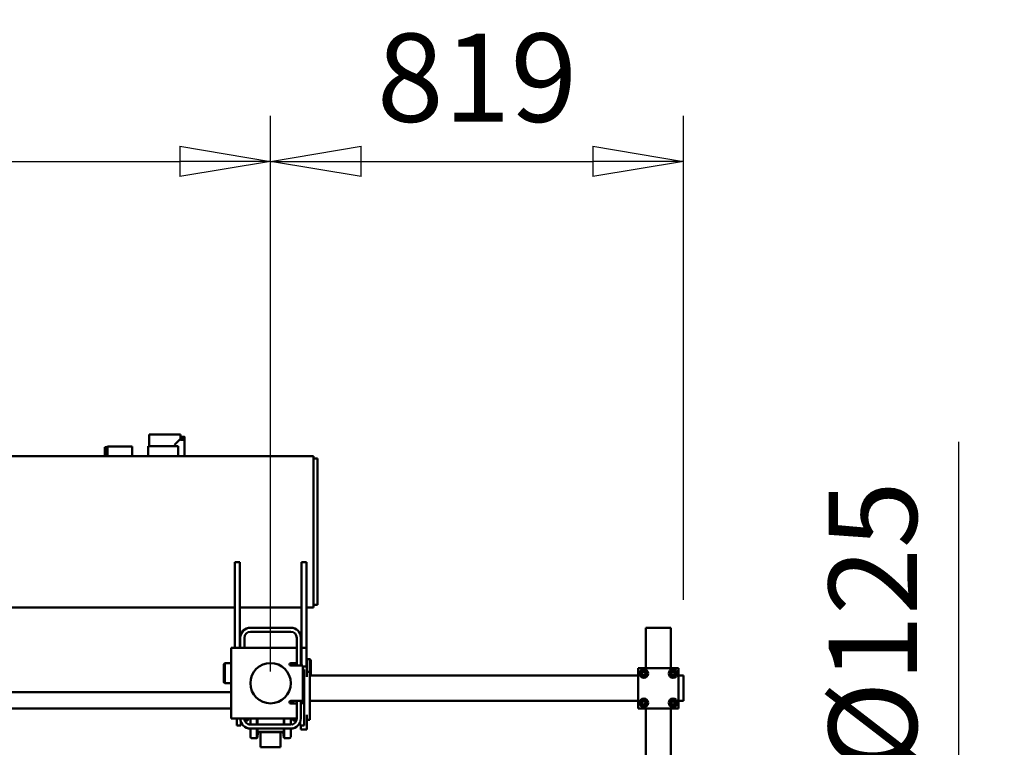
# Model space of a CAD drawing. Units: millimetres. Extents: x 0 to 29700, y 0 to 21000.
# Drawn here: x 24825 to 26777, y 15948 to 17390 of the extents above; entities that cross this region are included whole.
import ezdxf

# ---------------------------------------------------------------- set-up
doc = ezdxf.new("R2010")
doc.units = ezdxf.units.MM
doc.header["$MEASUREMENT"] = 0
for name, color, linetype, lineweight in [('(1) Shape lines', 7, 'Continuous', 35), ('(6) Dimensions', 7, 'Continuous', 35), ('(8) Hatches', 7, 'Continuous', 35)]:
    doc.layers.add(name, color=color, linetype=linetype, lineweight=lineweight)
doc.styles.add('Arial', font='ARIAL.TTF')
doc.dimstyles.new('Vertex Style', dxfattribs={"dimscale": 50, "dimtxt": 0.18, "dimasz": 3.6, "dimexe": 1.8, "dimexo": 0.0625, "dimgap": 1.7, "dimtad": 1, "dimdec": 1, "dimdsep": 46, "dimtxsty": 'Arial', "dimblk1": 'CLOSED', "dimblk2": 'CLOSED', "dimsah": 1, "dimcen": 0.09, "dimdle": 1.8, "dimclrd": 9, "dimclre": 9, "dimadec": 1, "dimazin": 2, "dimtfac": 0.65, "dimtdec": 4, "dimtmove": 0, "dimatfit": 3, "dimfxl": 0, "dimtolj": 1, "dimtzin": 0, "dimlwd": 25, "dimlwe": 25, "dimarcsym": 0})

# ---------------------------------------------------------------- blocks, each defined once
blk = doc.blocks.new('_Closed')
at = {"color": 0, "linetype": 'ByBlock', "lineweight": -2}
for p, q in [((-1, 0.166667), (0, 0)), ((-1, 0.166667), (-1, -0.166667)), ((0, 0), (-1, -0.166667)), ((0, 0), (-1, 0))]:
    blk.add_line(p, q, dxfattribs=at)
blk = doc.blocks.new('*D72')
at = {"layer": '(6) Dimensions', "color": 9, "lineweight": 25}
for p, q in [((26687.1, 15462.4), (26687.1, 16553.4)), ((26687.1, 15642.4), (26687.1, 15822.4)), ((26337.1, 15462.4), (26777.1, 15462.4)), ((26687.1, 15462.4), (26687.1, 15337.4)), ((26337.1, 15337.4), (26777.1, 15337.4)), ((26687.1, 15157.4), (26687.1, 14977.4))]:
    blk.add_line(p, q, dxfattribs=at)
at = {"layer": 'Defpoints', "color": 0}
for p in [(26187.1, 15462.4), (26187.1, 15337.4), (26686.3, 15337.4)]:
    blk.add_point(p, dxfattribs=at)
at = {"layer": '(6) Dimensions', "color": 9, "lineweight": 25, "xscale": 180, "yscale": 180, "zscale": 180}
for p, rotation in [((26687.1, 15462.4), 270), ((26687.1, 15337.4), 90)]:
    blk.add_blockref('_Closed', p, dxfattribs=dict(at, rotation=rotation))
at = {"layer": '(6) Dimensions', "color": 0, "lineweight": 35, "insert": (26516.4, 16187.9), "char_height": 175, "attachment_point": 5, "rotation": 90, "style": 'Arial'}
blk.add_mtext('\\A1;Ø125', dxfattribs=at)
blk = doc.blocks.new('*D74')
at = {"layer": '(6) Dimensions', "color": 9, "lineweight": 25}
for p, q in [((22522.1, 16097.9), (22522.1, 17198.9)), ((25322.1, 16097.9), (25322.1, 17198.9)), ((22702.1, 17108.9), (25142.1, 17108.9))]:
    blk.add_line(p, q, dxfattribs=at)
at = {"layer": 'Defpoints', "color": 0}
for p in [(25322.1, 17108.9), (22522.1, 15947.9), (25322.1, 15947.9)]:
    blk.add_point(p, dxfattribs=at)
at = {"layer": '(6) Dimensions', "color": 9, "lineweight": 25, "xscale": 180, "yscale": 180, "zscale": 180, "rotation": 180}
blk.add_blockref('_Closed', (22522.1, 17108.9), dxfattribs=at)
at = {"layer": '(6) Dimensions', "color": 9, "lineweight": 25, "xscale": 180, "yscale": 180, "zscale": 180}
blk.add_blockref('_Closed', (25322.1, 17108.9), dxfattribs=at)
at = {"layer": '(6) Dimensions', "color": 0, "lineweight": 35, "insert": (23922.1, 17274.8), "char_height": 175, "attachment_point": 5, "style": 'Arial'}
blk.add_mtext('\\A1;2800', dxfattribs=at)
blk = doc.blocks.new('*D75')
at = {"layer": '(6) Dimensions', "color": 9, "lineweight": 25}
for p, q in [((25322.1, 16097.9), (25322.1, 17198.9)), ((26141.1, 16239.9), (26141.1, 17198.9)), ((25502.1, 17108.9), (25961.1, 17108.9))]:
    blk.add_line(p, q, dxfattribs=at)
at = {"layer": 'Defpoints', "color": 0}
for p in [(26141.1, 17108.9), (26141.1, 16089.9), (25322.1, 15947.9)]:
    blk.add_point(p, dxfattribs=at)
at = {"layer": '(6) Dimensions', "color": 9, "lineweight": 25, "xscale": 180, "yscale": 180, "zscale": 180, "rotation": 180}
blk.add_blockref('_Closed', (25322.1, 17108.9), dxfattribs=at)
at = {"layer": '(6) Dimensions', "color": 9, "lineweight": 25, "xscale": 180, "yscale": 180, "zscale": 180}
blk.add_blockref('_Closed', (26141.1, 17108.9), dxfattribs=at)
at = {"layer": '(6) Dimensions', "color": 0, "lineweight": 35, "insert": (25731.6, 17274.8), "char_height": 175, "attachment_point": 5, "style": 'Arial'}
blk.add_mtext('\\A1;819', dxfattribs=at)
blk = doc.blocks.new('HATCH_28_bac3b3ee-b9a2-4005-b71f-73c351d1f6ef')
at = {"layer": '(8) Hatches', "color": 0, "lineweight": 9}
blk.add_line((-12234.1, 1130.1845), (-12234.2845, 1130), dxfattribs=at)
blk = doc.blocks.new('Crane_single_13_89faa8d4-35b5-4638-a468-a8b87aeb7f29')
at = {"layer": '(1) Shape lines', "color": 7, "linetype": 'Continuous', "lineweight": 50, "ltscale": 150}
for p, q in [((-12311.1, 1959), (-12391.1, 1959)), ((-12391.1, 1959), (-12391.1, 1879)), ((-12380.1, 1955.5), (-12386.6, 1951.8)), ((-12373.6, 1951.8), (-12380.1, 1955.5)), ((-12370.1, 1969), (-12376.1, 1969)), ((-12376.1, 1959), (-12376.1, 1969)), ((-12332.1, 1969), (-12370.1, 1969)), ((-12326.1, 1969), (-12332.1, 1969)), ((-12322.1, 1955.5), (-12328.6, 1951.8)), ((-12326.1, 1959), (-12326.1, 1969)), ((-12315.6, 1951.8), (-12322.1, 1955.5)), ((-12311.1, 1879), (-12311.1, 1959)), ((-12471.1, 1938), (-12471.1, 1944)), ((-12471.1, 1944), (-12471.1, 1938)), ((-12391.1, 1944), (-12471.1, 1944)), ((-12471.1, 1940), (-12471.1, 1938)), ((-12471.1, 1938), (-12471.1, 1940)), ((-12471.1, 1938), (-12471.1, 1900)), ((-12386.6, 1951.8), (-12386.6, 1944.2)), ((-12386.6, 1944.2), (-12380.1, 1940.5)), ((-12380.1, 1940.5), (-12373.6, 1944.2)), ((-12376.1, 1949.2), (-12376.1, 1949.2)), ((-12376.1, 1946.6), (-12376.1, 1946.6)), ((-12373.6, 1944.2), (-12373.6, 1951.8)), ((-12328.6, 1951.8), (-12328.6, 1944.2)), ((-12328.6, 1944.2), (-12322.1, 1940.5)), ((-12326.1, 1949.2), (-12326.1, 1949.2)), ((-12326.1, 1946.7), (-12326.1, 1946.7)), ((-12323.3, 1944), (-12323.3, 1944)), ((-12322.1, 1940.5), (-12315.6, 1944.2)), ((-12315.6, 1944.2), (-12315.6, 1951.8)), ((-12042.1, 1944), (-12311.1, 1944)), ((-12471.1, 1900), (-12471.1, 1894)), ((-12471.1, 1894), (-12471.1, 1900)), ((-12471.1, 1900), (-12471.1, 1898)), ((-12471.1, 1898), (-12471.1, 1900)), ((-12391.1, 1894), (-12471.1, 1894)), ((-12380.1, 1897.5), (-12386.6, 1893.8)), ((-12373.6, 1893.8), (-12380.1, 1897.5)), ((-12378.7, 1894), (-12378.7, 1894)), ((-12322.1, 1897.5), (-12328.6, 1893.8)), ((-12315.6, 1893.8), (-12322.1, 1897.5)), ((-12320.9, 1894), (-12320.9, 1894)), ((-12043.6, 1894), (-12311.1, 1894)), ((-12391.1, 1879), (-12311.1, 1879)), ((-12386.6, 1893.8), (-12386.6, 1886.2)), ((-12386.6, 1886.2), (-12380.1, 1882.5)), ((-12380.1, 1882.5), (-12373.6, 1886.2)), ((-12376.1, 1228), (-12376.1, 1879)), ((-12373.6, 1886.2), (-12373.6, 1893.8)), ((-12328.6, 1893.8), (-12328.6, 1886.2)), ((-12328.6, 1886.2), (-12322.1, 1882.5)), ((-12326.1, 1228), (-12326.1, 1879)), ((-12322.1, 1882.5), (-12315.6, 1886.2)), ((-12315.6, 1886.2), (-12315.6, 1893.8)), ((-12791.1, 1235), (-12811.1, 1235)), ((-12811.1, -50.5), (-12811.1, 1235)), ((-12791.1, 1243), (-12806.1, 1243)), ((-12806.1, 1235), (-12806.1, 1243)), ((-12531.1, 1243), (-12791.1, 1243)), ((-12531.1, 1235), (-12791.1, 1235)), ((-12516.1, 1243), (-12531.1, 1243)), ((-12511.1, 1235), (-12531.1, 1235)), ((-12516.1, 1235), (-12516.1, 1243)), ((-12511.1, 1221), (-12511.1, 1235)), ((-12431.1, 1221), (-12601.1, 1221)), ((-12601.1, 1211), (-12601.1, 1221)), ((-12601.1, 1211), (-12431.1, 1211)), ((-12511.1, 1089), (-12511.1, 1211)), ((-12394.1, 1221), (-12431.1, 1221)), ((-12431.1, 1211), (-12431.1, 1221)), ((-12431.1, 1211), (-12396.1, 1211)), ((-12408.6, 1228), (-12406.6, 1230)), ((-12408.6, 1228), (-12406.6, 1230)), ((-12408.6, 1222), (-12408.6, 1228)), ((-12408.6, 1222), (-12408.6, 1228)), ((-12401.1, 1221), (-12401.1, 1222)), ((-12401.1, 1221), (-12401.1, 1222)), ((-12401.1, 1210), (-12401.1, 1211)), ((-12401.1, 1210), (-12401.1, 1211)), ((-12396.1, 1190), (-12396.1, 1214)), ((-12396.1, 1214), (-12326.1, 1214)), ((-12384.1, 1222), (-12394.1, 1222)), ((-12394.1, 1222), (-12394.1, 1214)), ((-12382.4, 1216.7), (-12388.1, 1216.7)), ((-12388.1, 1214), (-12388.1, 1216.7)), ((-12373.6, 1222), (-12384.1, 1222)), ((-12383.6, 1222), (-12383.6, 1228)), ((-12373.6, 1228), (-12383.6, 1228)), ((-12321.8, 1216.7), (-12382.4, 1216.7)), ((-12382.4, 1214), (-12382.4, 1216.7)), ((-12298.6, 1228), (-12373.6, 1228)), ((-12326.1, 1214), (-12326.1, 1190)), ((-12277.1, 1216.7), (-12321.8, 1216.7)), ((-12321.8, 1210), (-12321.8, 1216.7)), ((-12288.6, 1228), (-12298.6, 1228)), ((-12279.1, 1222), (-12298.6, 1222)), ((-12288.6, 1222), (-12288.6, 1228)), ((-12269.1, 1222), (-12279.1, 1222)), ((-12277.1, 1208.7), (-12277.1, 1216.7)), ((-12269.1, 1222), (-12269.1, 1210)), ((-12451.1, 1210), (-12396.1, 1210)), ((-12396.1, 1202), (-12451.1, 1202)), ((-12431.1, 1202), (-12431.1, 1190)), ((-12401.1, 1202), (-12401.1, 1190)), ((-12326.1, 1210), (-12291.1, 1210)), ((-12291.1, 1202), (-12326.1, 1202)), ((-12326.1, 1195), (-12321.1, 1195)), ((-12321.1, 1202), (-12321.1, 1190)), ((-12291.1, 1202), (-12291.1, 1190)), ((-12290.9, 1195), (-12288.2, 1195)), ((-12287.2, 1201.3), (-12287.2, 1196)), ((-12284, 1208.7), (-12277.1, 1208.7)), ((-12277.1, 1210), (-12269.1, 1210)), ((-12271.7, 1195), (-12271.7, 1195)), ((-12471.1, 1110), (-12471.1, 1190)), ((-12463.1, 1190), (-12463.1, 1110)), ((-12431.1, 1072), (-12431.1, 1190)), ((-12399.1, 1190), (-12396.3, 1190)), ((-12326.1, 1190), (-12321.1, 1190)), ((-12291.1, 1190), (-12291.1, 1072)), ((-12291.1, 1176.1), (-12279, 1176.1)), ((-12291, 1190), (-12279, 1190)), ((-12291, 1177.2), (-12279.1, 1177.2)), ((-12279.1, 1110), (-12279.1, 1190)), ((-12271.1, 1190), (-12271.1, 1110)), ((-12271.1, 1177.2), (-12252.1, 1177.2)), ((-12271, 1190), (-12255.1, 1190)), ((-12271, 1176.1), (-12253.2, 1176.1)), ((-12264.6, 1173.8), (-12264.6, 1126.2)), ((-12264.1, 1174.8), (-12264.1, 1170)), ((-12253.2, 1176.1), (-12263.5, 1175)), ((-12252.1, 1177.2), (-12253.2, 1176.1)), ((-12252.1, 1187), (-12252.1, 1177.2)), ((-12234.1, 1170), (-12264.1, 1170)), ((-12264.1, 1170), (-12264.1, 1130)), ((-12234.1, 1130), (-12234.1, 1170)), ((-12291.1, 1123.9), (-12279, 1123.9)), ((-12291, 1122.8), (-12279.1, 1122.8)), ((-12271.1, 1122.8), (-12252.1, 1122.8)), ((-12271, 1123.9), (-12253.2, 1123.9)), ((-12264.1, 1130), (-12234.1, 1130)), ((-12264.1, 1130), (-12264.1, 1125.2)), ((-12263.5, 1125), (-12253.2, 1123.9)), ((-12253.2, 1123.9), (-12252.1, 1122.8)), ((-12252.1, 1122.8), (-12252.1, 1113)), ((-12451.1, 1098), (-12431.1, 1098)), ((-12291, 1110), (-12279, 1110)), ((-12290.9, 1105), (-12288.2, 1105)), ((-12287.2, 1104), (-12287.2, 1098.7)), ((-12271.7, 1105), (-12271.7, 1105)), ((-12271, 1110), (-12255.1, 1110)), ((-12601.1, 1089), (-12431.1, 1089)), ((-12601.1, 1089), (-12601.1, 1079)), ((-12601.1, 1079), (-12431.1, 1079)), ((-12511.1, -1036), (-12511.1, 1079)), ((-12431.1, 1090), (-12451.1, 1090)), ((-12290.9, 1083.3), (-12277.1, 1083.3)), ((-12277.1, 1091.3), (-12284, 1091.3)), ((-12277.1, 1091.3), (-12277.1, 1083.3)), ((-12291.1, 1072), (-12431.1, 1072)), ((-12401.1, 1059), (-12401.1, 1072)), ((-12401.1, 1059), (-12401.1, 1072)), ((-12399.1, 1057), (-12401.1, 1059)), ((-12399.1, 1057), (-12401.1, 1059)), ((-12361.1, 1059), (-12363.1, 1057)), ((-12361.1, 1059), (-12363.1, 1057)), ((-12361.1, 1072), (-12361.1, 1059)), ((-12361.1, 1072), (-12361.1, 1059)), ((-12343.1, -1300), (-12343.1, 1072)), ((-12311.1, 1072), (-12311.1, -1300)), ((-12849, 971.5), (-12849, 979.5)), ((-12848, 979.5), (-12848, 971.5)), ((-12848, 979.5), (-12843.6, 979.5)), ((-12811.1, 979.5), (-12843.6, 979.5)), ((-12843.6, 979.5), (-12843.6, 971.5)), ((-12853.6, 971.5), (-12853.6, 909.5)), ((-12845.6, 971.5), (-12853.6, 971.5)), ((-12833.6, 959.5), (-12845.6, 971.5)), ((-12843.6, 971.5), (-12845.6, 971.5)), ((-12811.1, 967), (-12831.1, 967)), ((-12831.1, 907), (-12831.1, 967)), ((-12853.6, 909.5), (-12833.6, 909.5)), ((-12831.1, 909.5), (-12833.6, 909.5)), ((-12831.1, 907), (-12811.1, 907)), ((-12811.3, 875.5), (-12830.1, 875.5)), ((-12830.1, 826.5), (-12830.1, 875.5)), ((-12811.3, 826.5), (-12830.1, 826.5)), ((-12828.9, 825.3), (-12830.1, 826.5)), ((-12811.3, 825.3), (-12828.9, 825.3)), ((-12828.9, 821.5), (-12828.9, 825.3)), ((-12811.3, 821.5), (-12828.9, 821.5))]:
    blk.add_line(p, q, dxfattribs=at)
for points in [[(-12408.6, 1228), (-12408.6, 1228), (-12383.6, 1228)], [(-12394.2, 1222), (-12408.6, 1222), (-12408.6, 1222)], [(-12376.1, 1230), (-12406.6, 1230), (-12406.6, 1230)], [(-12271.6, 1194.7), (-12271.6, 1194.7)], [(-12271.1, 1188.8), (-12271.6, 1194.2), (-12271.6, 1194.2)], [(-12271.6, 1105.3), (-12271.6, 1105.3)], [(-12271.6, 1105.3), (-12271.6, 1105.3)], [(-12361.1, 1059), (-12361.1, 1059), (-12401.1, 1059)], [(-12399.1, 1057), (-12363.1, 1057), (-12363.1, 1057)], [(-12848.5, 979.5), (-12849, 979.5), (-12848, 979.5)]]:
    blk.add_lwpolyline(points, dxfattribs=at)
for centre, radius in [((-12380.1, 1948), 8.5), ((-12322.1, 1948), 8.5), ((-12380.1, 1948), 4.25), ((-12380.1, 1948), 3.25), ((-12322.1, 1948), 4.25), ((-12322.1, 1948), 3.25), ((-12380.1, 1890), 8.5), ((-12380.1, 1890), 4.25), ((-12322.1, 1890), 8.5), ((-12322.1, 1890), 4.25), ((-12380.1, 1890), 3.25), ((-12322.1, 1890), 3.25), ((-12361.1, 1150), 40)]:
    blk.add_circle(centre, radius, dxfattribs=at)
for centre, radius, start, end in [((-12451.1, 1190), 20, 90, 180), ((-12451.1, 1190), 12, 90, 180), ((-12291.1, 1190), 20, 0, 90), ((-12291.1, 1190), 12, 0, 90), ((-12288.2, 1196), 1, 270, 0), ((-12291.1, 1190), 12, 74.8163, 75.1064), ((-12288.2, 1196), 1, 286.843, 306.5757), ((-12288.2, 1196), 1, 310.4099, 326.3408), ((-12288.2, 1196), 1, 333.2178, 346.1967), ((-12291.1, 1190), 12, 13.952, 15.7818), ((-12291.1, 1190), 20, 13.4752, 14.4775), ((-12291.1, 1190), 20, 3.1352, 14.4775), ((-12291.1, 1190), 20, 12.2233, 12.2246), ((-12291.1, 1190), 20, 10.49, 10.4921), ((-12291.1, 1190), 20, 5.9106, 5.9134), ((-12291.1, 1190), 20, 3.1352, 3.1356), ((-12398.6, 1190), 2.5, 180, 0), ((-12399.1, 1187), 3, 90, 129.9008), ((-12323.6, 1190), 2.5, 180, 0), ((-12263.4, 1173.8), 1.2, 96, 180), ((-12263.4, 1173.8), 1.2, 153.9088, 160.2553), ((-12263.4, 1173.8), 1.2, 133.0035, 140.4364), ((-12263.4, 1173.8), 1.2, 112.7285, 120.4717), ((-12255.1, 1187), 3, 0, 90), ((-12255.1, 1187), 3, 42.4684, 47.0163), ((-12263.4, 1126.2), 1.2, 180, 264), ((-12263.4, 1126.2), 1.2, 199.7446, 206.0914), ((-12263.4, 1126.2), 1.2, 219.5639, 226.9956), ((-12263.4, 1126.2), 1.2, 239.5288, 247.2711), ((-12255.1, 1113), 3, 270, 0), ((-12451.1, 1110), 20, 180, 270), ((-12451.1, 1110), 12, 180, 270), ((-12291.1, 1110), 20, 270, 0), ((-12291.1, 1110), 12, 270, 0), ((-12288.2, 1104), 1, 0, 90), ((-12291.1, 1110), 12, 284.8936, 285.1837), ((-12288.2, 1104), 1, 53.4246, 73.1575), ((-12288.2, 1104), 1, 33.6597, 49.5881), ((-12288.2, 1104), 1, 13.8031, 26.7818), ((-12291.1, 1110), 12, 344.2182, 346.048), ((-12291.1, 1110), 20, 345.5225, 356.8648), ((-12291.1, 1110), 20, 345.5225, 346.5251), ((-12291.1, 1110), 20, 347.7754, 347.7767), ((-12291.1, 1110), 20, 349.5079, 349.51), ((-12291.1, 1110), 20, 354.0866, 354.0894), ((-12255.1, 1113), 3, 312.9837, 317.5316)]:
    blk.add_arc(centre, radius, start, end, dxfattribs=at)
at = {"layer": '(8) Hatches', "color": 253, "linetype": 'ByBlock'}
blk.add_blockref('HATCH_28_bac3b3ee-b9a2-4005-b71f-73c351d1f6ef', (0, 0), dxfattribs=at)

msp = doc.modelspace()

# ---------------------------------------------------------------- block references
at = {"color": 7, "linetype": 'ByBlock', "rotation": 270}
msp.add_blockref('Crane_single_13_89faa8d4-35b5-4638-a468-a8b87aeb7f29', (24172.13, 3713.8), dxfattribs=at)

# ---------------------------------------------------------------- dimensions: what is measured, and where the dimension line sits
at = {"layer": '(6) Dimensions', "color": 7, "lineweight": 35}
for base, p1, p2, picture, middle in [((25322.13, 17108.9), (22522.13, 15947.9), (25322.13, 15947.9), '*D74', (23922.13, 17108.9)), ((26141.13, 17108.9), (25322.13, 15947.9), (26141.13, 16089.9), '*D75', (25731.63, 17108.9))]:
    dim = msp.add_linear_dim(base=base, p1=p1, p2=p2, dimstyle='Vertex Style', override={"dimtxt": 3.5, "dimexo": 3, "dimgap": 1.53125, "dimdec": 0, "dimtxsty": 'Arial', "dimcen": 0}, dxfattribs=at)
    dim.commit()
    dim.dimension.update_dxf_attribs({"geometry": picture, "text_midpoint": middle, "dimtype": 160})
dim = msp.add_linear_dim(base=(26687.13, 15337.4), p1=(26187.13, 15462.4), p2=(26187.13, 15337.4), angle=90, dimstyle='Vertex Style', override={"dimtxt": 3.5, "dimexo": 3, "dimgap": 1.53125, "dimdec": 0, "dimpost": 'Ø<>', "dimtxsty": 'Arial', "dimcen": 0}, dxfattribs=at)
dim.commit()
dim.dimension.update_dxf_attribs({"geometry": '*D72', "text_midpoint": (26687.13, 16187.89), "dimtype": 160})

doc.saveas('drawing.dxf')
